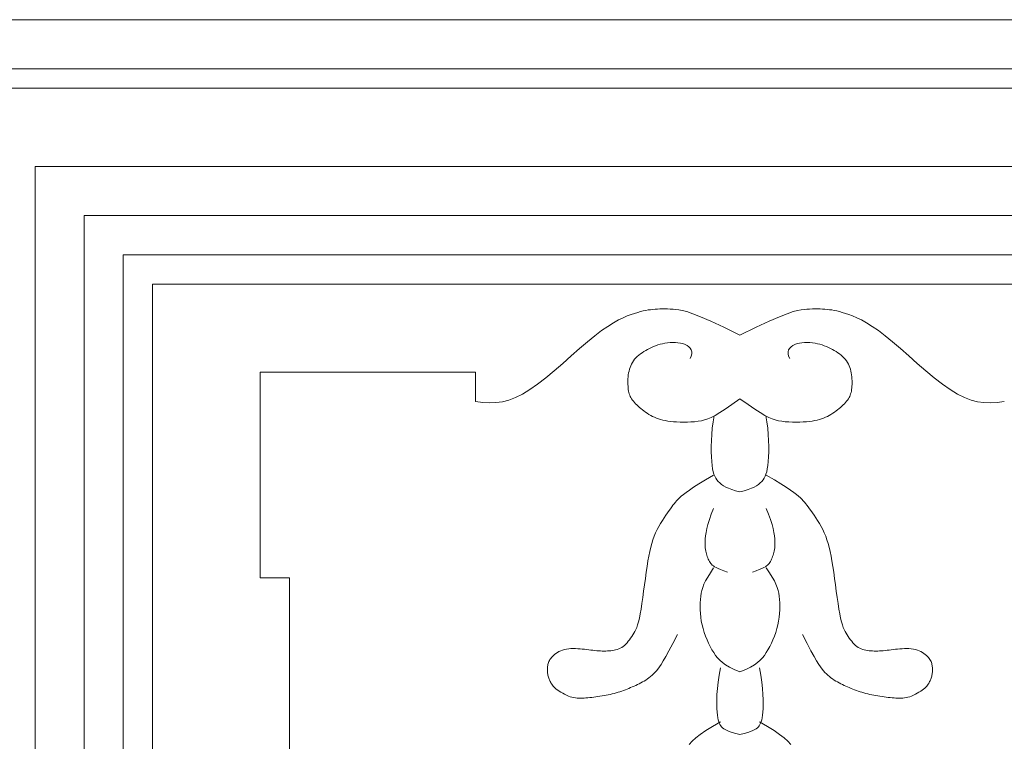
# Model space of a CAD drawing. Units: millimetres. Extents: x 746 to 4703, y 622 to 2168.
# Drawn here: x 1259 to 1284, y 1586 to 1604 of the extents above; entities that cross this region are included whole.
import ezdxf

# ---------------------------------------------------------------- set-up
doc = ezdxf.new("R2010")
doc.units = ezdxf.units.MM
doc.layers.add('WAW_DRZWI', color=36, linetype='Continuous', lineweight=9)

msp = doc.modelspace()

# ---------------------------------------------------------------- linework, layer by layer
at = {"layer": 'WAW_DRZWI'}
for p, q in [((1297.6, 1603.947), (1256.6, 1603.947)), ((1264.85, 1594.947), (1270.35, 1594.947)), ((1264.85, 1594.947), (1264.85, 1589.697)), ((1270.35, 1594.947), (1270.35, 1594.197)), ((1264.85, 1589.697), (1265.6, 1589.697)), ((1265.6, 1538.447), (1265.6, 1589.697))]:
    msp.add_line(p, q, dxfattribs=at)
for points in [[(1297.6, 1602.697), (1256.6, 1602.697)], [(1270.35, 1594.197), (1270.53, 1594.176), (1270.702, 1594.167), (1270.868, 1594.173), (1271.032, 1594.196), (1271.197, 1594.238), (1271.367, 1594.302), (1271.543, 1594.39), (1271.73, 1594.504), (1271.93, 1594.645), (1272.139, 1594.809), (1272.355, 1594.988), (1272.573, 1595.175), (1272.789, 1595.365), (1273.001, 1595.55), (1273.203, 1595.723), (1273.392, 1595.878), (1273.566, 1596.01), (1273.724, 1596.119), (1273.867, 1596.209), (1273.998, 1596.282), (1274.116, 1596.34), (1274.223, 1596.385), (1274.32, 1596.422), (1274.408, 1596.451), (1274.488, 1596.475), (1274.562, 1596.496), (1274.63, 1596.512), (1274.694, 1596.526), (1274.755, 1596.537), (1274.814, 1596.545), (1274.873, 1596.552), (1274.932, 1596.557), (1274.992, 1596.561), (1275.055, 1596.563), (1275.119, 1596.565), (1275.184, 1596.565), (1275.251, 1596.564), (1275.32, 1596.561), (1275.391, 1596.557), (1275.463, 1596.551), (1275.538, 1596.543), (1275.627, 1596.526), (1275.742, 1596.495), (1275.893, 1596.443), (1276.092, 1596.363), (1276.352, 1596.25), (1276.684, 1596.097), (1277.1, 1595.896)], [(1283.85, 1594.197), (1283.669, 1594.176), (1283.497, 1594.167), (1283.331, 1594.173), (1283.167, 1594.196), (1283.002, 1594.238), (1282.833, 1594.302), (1282.656, 1594.39), (1282.469, 1594.504), (1282.27, 1594.645), (1282.06, 1594.809), (1281.844, 1594.988), (1281.626, 1595.175), (1281.41, 1595.365), (1281.199, 1595.55), (1280.996, 1595.723), (1280.807, 1595.878), (1280.634, 1596.01), (1280.476, 1596.119), (1280.332, 1596.209), (1280.202, 1596.282), (1280.084, 1596.34), (1279.977, 1596.385), (1279.88, 1596.422), (1279.792, 1596.451), (1279.711, 1596.475), (1279.638, 1596.496), (1279.569, 1596.512), (1279.505, 1596.526), (1279.444, 1596.537), (1279.385, 1596.545), (1279.326, 1596.552), (1279.267, 1596.557), (1279.207, 1596.561), (1279.145, 1596.563), (1279.081, 1596.565), (1279.015, 1596.565), (1278.948, 1596.564), (1278.879, 1596.561), (1278.809, 1596.557), (1278.737, 1596.551), (1278.661, 1596.543), (1278.572, 1596.526), (1278.458, 1596.495), (1278.307, 1596.443), (1278.107, 1596.363), (1277.847, 1596.25), (1277.515, 1596.097), (1277.1, 1595.896)], [(1277.1, 1594.268), (1276.894, 1594.124), (1276.723, 1594.008), (1276.583, 1593.917), (1276.466, 1593.847), (1276.367, 1593.794), (1276.279, 1593.757), (1276.198, 1593.73), (1276.117, 1593.711), (1276.032, 1593.696), (1275.942, 1593.685), (1275.849, 1593.678), (1275.756, 1593.674), (1275.662, 1593.673), (1275.571, 1593.675), (1275.483, 1593.679), (1275.401, 1593.684), (1275.324, 1593.692), (1275.254, 1593.701), (1275.189, 1593.712), (1275.128, 1593.725), (1275.071, 1593.74), (1275.017, 1593.757), (1274.966, 1593.776), (1274.917, 1593.797), (1274.869, 1593.82), (1274.822, 1593.845), (1274.776, 1593.872), (1274.732, 1593.9), (1274.689, 1593.93), (1274.648, 1593.96), (1274.608, 1593.99), (1274.569, 1594.021), (1274.532, 1594.052), (1274.497, 1594.083), (1274.464, 1594.114), (1274.433, 1594.145), (1274.404, 1594.176), (1274.378, 1594.207), (1274.354, 1594.238), (1274.333, 1594.269), (1274.314, 1594.3), (1274.298, 1594.331), (1274.285, 1594.363), (1274.273, 1594.396), (1274.264, 1594.431), (1274.256, 1594.467), (1274.249, 1594.506), (1274.244, 1594.546), (1274.241, 1594.59), (1274.238, 1594.635), (1274.237, 1594.682), (1274.237, 1594.731), (1274.239, 1594.781), (1274.243, 1594.83), (1274.249, 1594.88), (1274.257, 1594.929), (1274.267, 1594.977), (1274.279, 1595.024), (1274.294, 1595.07), (1274.311, 1595.114), (1274.332, 1595.157), (1274.355, 1595.199), (1274.381, 1595.239), (1274.41, 1595.278), (1274.443, 1595.314), (1274.478, 1595.35), (1274.517, 1595.383), (1274.558, 1595.415), (1274.601, 1595.446), (1274.646, 1595.475), (1274.692, 1595.504), (1274.74, 1595.531), (1274.79, 1595.557), (1274.84, 1595.581), (1274.892, 1595.604), (1274.946, 1595.626), (1275.002, 1595.645), (1275.06, 1595.662), (1275.12, 1595.677), (1275.183, 1595.69), (1275.248, 1595.699), (1275.315, 1595.706), (1275.383, 1595.709), (1275.45, 1595.708), (1275.517, 1595.702), (1275.581, 1595.692), (1275.642, 1595.678), (1275.698, 1595.657), (1275.75, 1595.631), (1275.794, 1595.6), (1275.83, 1595.562), (1275.856, 1595.52), (1275.87, 1595.471), (1275.871, 1595.418), (1275.857, 1595.359), (1275.826, 1595.296)], [(1277.1, 1594.268), (1277.306, 1594.124), (1277.476, 1594.008), (1277.617, 1593.917), (1277.734, 1593.847), (1277.833, 1593.794), (1277.92, 1593.757), (1278.001, 1593.73), (1278.082, 1593.711), (1278.168, 1593.696), (1278.258, 1593.685), (1278.35, 1593.678), (1278.444, 1593.674), (1278.537, 1593.673), (1278.628, 1593.675), (1278.716, 1593.679), (1278.799, 1593.684), (1278.875, 1593.692), (1278.946, 1593.701), (1279.011, 1593.712), (1279.072, 1593.725), (1279.128, 1593.74), (1279.182, 1593.757), (1279.233, 1593.776), (1279.282, 1593.797), (1279.331, 1593.82), (1279.377, 1593.845), (1279.423, 1593.872), (1279.467, 1593.9), (1279.51, 1593.93), (1279.552, 1593.96), (1279.592, 1593.99), (1279.63, 1594.021), (1279.667, 1594.052), (1279.702, 1594.083), (1279.735, 1594.114), (1279.766, 1594.145), (1279.795, 1594.176), (1279.821, 1594.207), (1279.845, 1594.238), (1279.867, 1594.269), (1279.885, 1594.3), (1279.901, 1594.331), (1279.915, 1594.363), (1279.926, 1594.396), (1279.936, 1594.431), (1279.944, 1594.467), (1279.95, 1594.506), (1279.955, 1594.546), (1279.959, 1594.59), (1279.961, 1594.635), (1279.963, 1594.682), (1279.962, 1594.731), (1279.96, 1594.781), (1279.956, 1594.83), (1279.951, 1594.88), (1279.943, 1594.929), (1279.933, 1594.977), (1279.92, 1595.024), (1279.906, 1595.07), (1279.888, 1595.114), (1279.868, 1595.157), (1279.845, 1595.199), (1279.818, 1595.239), (1279.789, 1595.278), (1279.756, 1595.314), (1279.721, 1595.35), (1279.683, 1595.383), (1279.642, 1595.415), (1279.599, 1595.446), (1279.554, 1595.475), (1279.507, 1595.504), (1279.459, 1595.531), (1279.41, 1595.557), (1279.359, 1595.581), (1279.307, 1595.604), (1279.253, 1595.626), (1279.198, 1595.645), (1279.14, 1595.662), (1279.079, 1595.677), (1279.017, 1595.69), (1278.951, 1595.699), (1278.884, 1595.706), (1278.817, 1595.709), (1278.749, 1595.708), (1278.683, 1595.702), (1278.619, 1595.692), (1278.558, 1595.678), (1278.501, 1595.657), (1278.45, 1595.631), (1278.405, 1595.6), (1278.369, 1595.562), (1278.343, 1595.52), (1278.329, 1595.471), (1278.328, 1595.418), (1278.343, 1595.359), (1278.374, 1595.296)], [(1276.443, 1593.835), (1276.414, 1593.678), (1276.393, 1593.518), (1276.378, 1593.36), (1276.369, 1593.205), (1276.366, 1593.056), (1276.367, 1592.916), (1276.371, 1592.786), (1276.379, 1592.67), (1276.389, 1592.57), (1276.402, 1592.483), (1276.417, 1592.409), (1276.435, 1592.346), (1276.457, 1592.291), (1276.482, 1592.243), (1276.512, 1592.2), (1276.545, 1592.161), (1276.583, 1592.123), (1276.626, 1592.086), (1276.678, 1592.051), (1276.738, 1592.017), (1276.809, 1591.985), (1276.892, 1591.954), (1276.988, 1591.925), (1277.1, 1591.897)], [(1277.756, 1593.835), (1277.785, 1593.678), (1277.807, 1593.518), (1277.821, 1593.36), (1277.83, 1593.205), (1277.834, 1593.056), (1277.833, 1592.916), (1277.828, 1592.786), (1277.82, 1592.67), (1277.81, 1592.57), (1277.798, 1592.483), (1277.782, 1592.409), (1277.764, 1592.346), (1277.742, 1592.291), (1277.717, 1592.243), (1277.688, 1592.2), (1277.655, 1592.161), (1277.617, 1592.123), (1277.573, 1592.086), (1277.522, 1592.051), (1277.461, 1592.017), (1277.391, 1591.985), (1277.308, 1591.954), (1277.211, 1591.925), (1277.1, 1591.897)], [(1276.428, 1592.322), (1276.222, 1592.2), (1276.053, 1592.097), (1275.916, 1592.011), (1275.808, 1591.938), (1275.722, 1591.878), (1275.655, 1591.826), (1275.601, 1591.782), (1275.557, 1591.742), (1275.518, 1591.704), (1275.483, 1591.667), (1275.451, 1591.63), (1275.42, 1591.592), (1275.389, 1591.553), (1275.358, 1591.511), (1275.325, 1591.465), (1275.289, 1591.415), (1275.249, 1591.359), (1275.207, 1591.298), (1275.163, 1591.232), (1275.118, 1591.162), (1275.072, 1591.089), (1275.028, 1591.011), (1274.986, 1590.931), (1274.946, 1590.848), (1274.911, 1590.763), (1274.878, 1590.674), (1274.849, 1590.58), (1274.822, 1590.48), (1274.797, 1590.372), (1274.773, 1590.256), (1274.75, 1590.13), (1274.728, 1589.992), (1274.706, 1589.843), (1274.684, 1589.684), (1274.662, 1589.522), (1274.64, 1589.358), (1274.618, 1589.198), (1274.596, 1589.045), (1274.574, 1588.903), (1274.552, 1588.777), (1274.53, 1588.669), (1274.507, 1588.578), (1274.485, 1588.501), (1274.462, 1588.436), (1274.438, 1588.381), (1274.414, 1588.332), (1274.389, 1588.288), (1274.363, 1588.246), (1274.336, 1588.204), (1274.308, 1588.162), (1274.278, 1588.12), (1274.248, 1588.08), (1274.216, 1588.042), (1274.184, 1588.007), (1274.15, 1587.974), (1274.115, 1587.946), (1274.079, 1587.921), (1274.042, 1587.901), (1274.004, 1587.884), (1273.965, 1587.871), (1273.925, 1587.86), (1273.885, 1587.852), (1273.843, 1587.845), (1273.802, 1587.84), (1273.759, 1587.836), (1273.717, 1587.833), (1273.673, 1587.832), (1273.629, 1587.831), (1273.584, 1587.832), (1273.537, 1587.833), (1273.49, 1587.836), (1273.442, 1587.84), (1273.393, 1587.845), (1273.343, 1587.851), (1273.291, 1587.857), (1273.239, 1587.863), (1273.185, 1587.87), (1273.13, 1587.876), (1273.074, 1587.882), (1273.017, 1587.887), (1272.959, 1587.891), (1272.901, 1587.893), (1272.842, 1587.894), (1272.784, 1587.892), (1272.727, 1587.888), (1272.672, 1587.881), (1272.619, 1587.871), (1272.569, 1587.857), (1272.522, 1587.84), (1272.478, 1587.82), (1272.438, 1587.797), (1272.401, 1587.771), (1272.367, 1587.745), (1272.337, 1587.718), (1272.31, 1587.69), (1272.286, 1587.663), (1272.266, 1587.637), (1272.248, 1587.612), (1272.234, 1587.587), (1272.221, 1587.563), (1272.211, 1587.538), (1272.203, 1587.513), (1272.197, 1587.488), (1272.192, 1587.462), (1272.188, 1587.435), (1272.186, 1587.407), (1272.184, 1587.379), (1272.183, 1587.35), (1272.184, 1587.321), (1272.186, 1587.293), (1272.188, 1587.265), (1272.192, 1587.238), (1272.197, 1587.212), (1272.203, 1587.187), (1272.21, 1587.163), (1272.218, 1587.14), (1272.226, 1587.117), (1272.236, 1587.094), (1272.246, 1587.072), (1272.257, 1587.05), (1272.268, 1587.028), (1272.281, 1587.006), (1272.295, 1586.983), (1272.311, 1586.96), (1272.33, 1586.937), (1272.353, 1586.912), (1272.379, 1586.887), (1272.41, 1586.861), (1272.446, 1586.834), (1272.485, 1586.807), (1272.528, 1586.779), (1272.574, 1586.753), (1272.621, 1586.727), (1272.669, 1586.704), (1272.717, 1586.683), (1272.765, 1586.666), (1272.81, 1586.652), (1272.855, 1586.642), (1272.898, 1586.635), (1272.942, 1586.631), (1272.985, 1586.629), (1273.029, 1586.628), (1273.073, 1586.63), (1273.119, 1586.632), (1273.166, 1586.635), (1273.214, 1586.639), (1273.264, 1586.644), (1273.315, 1586.649), (1273.367, 1586.655), (1273.419, 1586.662), (1273.472, 1586.669), (1273.525, 1586.677), (1273.578, 1586.686), (1273.631, 1586.695), (1273.684, 1586.705), (1273.736, 1586.715), (1273.788, 1586.726), (1273.839, 1586.738), (1273.889, 1586.751), (1273.939, 1586.765), (1273.987, 1586.779), (1274.035, 1586.794), (1274.082, 1586.81), (1274.128, 1586.826), (1274.173, 1586.843), (1274.218, 1586.861), (1274.263, 1586.879), (1274.307, 1586.897), (1274.351, 1586.915), (1274.395, 1586.934), (1274.439, 1586.954), (1274.483, 1586.974), (1274.526, 1586.995), (1274.568, 1587.017), (1274.611, 1587.041), (1274.653, 1587.065), (1274.694, 1587.091), (1274.735, 1587.118), (1274.775, 1587.148), (1274.815, 1587.179), (1274.854, 1587.212), (1274.892, 1587.248), (1274.93, 1587.286), (1274.967, 1587.326), (1275.004, 1587.371), (1275.043, 1587.424), (1275.087, 1587.491), (1275.141, 1587.579), (1275.206, 1587.693), (1275.287, 1587.839), (1275.386, 1588.024), (1275.507, 1588.252)], [(1277.772, 1592.322), (1277.978, 1592.2), (1278.146, 1592.097), (1278.283, 1592.011), (1278.392, 1591.938), (1278.478, 1591.878), (1278.545, 1591.826), (1278.598, 1591.782), (1278.642, 1591.742), (1278.681, 1591.704), (1278.716, 1591.667), (1278.749, 1591.63), (1278.78, 1591.592), (1278.81, 1591.553), (1278.842, 1591.511), (1278.875, 1591.465), (1278.911, 1591.415), (1278.95, 1591.359), (1278.992, 1591.298), (1279.037, 1591.232), (1279.082, 1591.162), (1279.127, 1591.089), (1279.171, 1591.011), (1279.214, 1590.931), (1279.253, 1590.848), (1279.289, 1590.763), (1279.321, 1590.674), (1279.351, 1590.58), (1279.378, 1590.48), (1279.403, 1590.372), (1279.426, 1590.256), (1279.449, 1590.13), (1279.471, 1589.992), (1279.493, 1589.843), (1279.515, 1589.684), (1279.537, 1589.522), (1279.559, 1589.358), (1279.581, 1589.198), (1279.603, 1589.045), (1279.626, 1588.903), (1279.648, 1588.777), (1279.67, 1588.669), (1279.692, 1588.578), (1279.714, 1588.501), (1279.737, 1588.436), (1279.761, 1588.381), (1279.785, 1588.332), (1279.81, 1588.288), (1279.836, 1588.246), (1279.863, 1588.204), (1279.892, 1588.162), (1279.921, 1588.12), (1279.952, 1588.08), (1279.983, 1588.042), (1280.016, 1588.007), (1280.05, 1587.974), (1280.085, 1587.946), (1280.121, 1587.921), (1280.158, 1587.901), (1280.196, 1587.884), (1280.235, 1587.871), (1280.274, 1587.86), (1280.315, 1587.852), (1280.356, 1587.845), (1280.398, 1587.84), (1280.44, 1587.836), (1280.483, 1587.833), (1280.526, 1587.832), (1280.571, 1587.831), (1280.616, 1587.832), (1280.662, 1587.833), (1280.709, 1587.836), (1280.757, 1587.84), (1280.806, 1587.845), (1280.857, 1587.851), (1280.908, 1587.857), (1280.961, 1587.863), (1281.014, 1587.87), (1281.069, 1587.876), (1281.125, 1587.882), (1281.182, 1587.887), (1281.24, 1587.891), (1281.299, 1587.893), (1281.357, 1587.894), (1281.415, 1587.892), (1281.472, 1587.888), (1281.527, 1587.881), (1281.58, 1587.871), (1281.63, 1587.857), (1281.677, 1587.84), (1281.721, 1587.82), (1281.761, 1587.797), (1281.798, 1587.771), (1281.832, 1587.745), (1281.863, 1587.718), (1281.89, 1587.69), (1281.913, 1587.663), (1281.934, 1587.637), (1281.951, 1587.612), (1281.966, 1587.587), (1281.978, 1587.563), (1281.988, 1587.538), (1281.996, 1587.513), (1282.002, 1587.488), (1282.007, 1587.462), (1282.011, 1587.435), (1282.014, 1587.407), (1282.016, 1587.379), (1282.016, 1587.35), (1282.016, 1587.321), (1282.014, 1587.293), (1282.011, 1587.265), (1282.007, 1587.238), (1282.002, 1587.212), (1281.996, 1587.187), (1281.99, 1587.163), (1281.982, 1587.14), (1281.973, 1587.117), (1281.964, 1587.094), (1281.954, 1587.072), (1281.943, 1587.05), (1281.931, 1587.028), (1281.919, 1587.006), (1281.905, 1586.983), (1281.888, 1586.96), (1281.869, 1586.937), (1281.847, 1586.912), (1281.82, 1586.887), (1281.789, 1586.861), (1281.754, 1586.834), (1281.714, 1586.807), (1281.671, 1586.779), (1281.625, 1586.753), (1281.578, 1586.727), (1281.53, 1586.704), (1281.482, 1586.683), (1281.435, 1586.666), (1281.389, 1586.652), (1281.345, 1586.642), (1281.301, 1586.635), (1281.258, 1586.631), (1281.214, 1586.629), (1281.171, 1586.628), (1281.126, 1586.63), (1281.081, 1586.632), (1281.034, 1586.635), (1280.985, 1586.639), (1280.935, 1586.644), (1280.884, 1586.649), (1280.833, 1586.655), (1280.78, 1586.662), (1280.727, 1586.669), (1280.674, 1586.677), (1280.621, 1586.686), (1280.569, 1586.695), (1280.516, 1586.705), (1280.464, 1586.715), (1280.412, 1586.726), (1280.361, 1586.738), (1280.31, 1586.751), (1280.261, 1586.765), (1280.212, 1586.779), (1280.165, 1586.794), (1280.118, 1586.81), (1280.072, 1586.826), (1280.026, 1586.843), (1279.981, 1586.861), (1279.937, 1586.879), (1279.892, 1586.897), (1279.848, 1586.915), (1279.804, 1586.934), (1279.76, 1586.954), (1279.717, 1586.974), (1279.674, 1586.995), (1279.631, 1587.017), (1279.589, 1587.041), (1279.547, 1587.065), (1279.505, 1587.091), (1279.464, 1587.118), (1279.424, 1587.148), (1279.385, 1587.179), (1279.345, 1587.212), (1279.307, 1587.248), (1279.269, 1587.286), (1279.233, 1587.326), (1279.196, 1587.371), (1279.157, 1587.424), (1279.112, 1587.491), (1279.058, 1587.579), (1278.993, 1587.693), (1278.912, 1587.839), (1278.813, 1588.024), (1278.693, 1588.252)], [(1276.428, 1591.474), (1276.367, 1591.322), (1276.319, 1591.186), (1276.281, 1591.065), (1276.253, 1590.956), (1276.233, 1590.86), (1276.22, 1590.774), (1276.212, 1590.698), (1276.208, 1590.63), (1276.207, 1590.569), (1276.209, 1590.515), (1276.213, 1590.466), (1276.218, 1590.422), (1276.226, 1590.381), (1276.234, 1590.344), (1276.244, 1590.309), (1276.255, 1590.276), (1276.266, 1590.243), (1276.278, 1590.211), (1276.291, 1590.179), (1276.305, 1590.149), (1276.32, 1590.121), (1276.336, 1590.094), (1276.354, 1590.068), (1276.373, 1590.045), (1276.394, 1590.024), (1276.42, 1590.004), (1276.451, 1589.984), (1276.491, 1589.963), (1276.542, 1589.939), (1276.605, 1589.913), (1276.684, 1589.881), (1276.781, 1589.845)], [(1277.772, 1591.474), (1277.832, 1591.322), (1277.881, 1591.186), (1277.918, 1591.065), (1277.946, 1590.956), (1277.966, 1590.86), (1277.98, 1590.774), (1277.988, 1590.698), (1277.991, 1590.63), (1277.992, 1590.569), (1277.991, 1590.515), (1277.987, 1590.466), (1277.981, 1590.422), (1277.974, 1590.381), (1277.965, 1590.344), (1277.955, 1590.309), (1277.944, 1590.276), (1277.933, 1590.243), (1277.921, 1590.211), (1277.908, 1590.179), (1277.894, 1590.149), (1277.879, 1590.121), (1277.863, 1590.094), (1277.845, 1590.068), (1277.826, 1590.045), (1277.805, 1590.024), (1277.78, 1590.004), (1277.748, 1589.984), (1277.708, 1589.963), (1277.658, 1589.939), (1277.594, 1589.913), (1277.515, 1589.881), (1277.419, 1589.845)], [(1276.428, 1589.951), (1276.343, 1589.827), (1276.275, 1589.719), (1276.221, 1589.623), (1276.18, 1589.536), (1276.149, 1589.456), (1276.127, 1589.38), (1276.111, 1589.306), (1276.099, 1589.229), (1276.09, 1589.148), (1276.085, 1589.063), (1276.082, 1588.975), (1276.083, 1588.883), (1276.088, 1588.79), (1276.098, 1588.694), (1276.112, 1588.598), (1276.132, 1588.5), (1276.157, 1588.403), (1276.186, 1588.307), (1276.22, 1588.212), (1276.258, 1588.12), (1276.298, 1588.03), (1276.341, 1587.945), (1276.385, 1587.865), (1276.43, 1587.79), (1276.476, 1587.721), (1276.526, 1587.656), (1276.583, 1587.596), (1276.651, 1587.537), (1276.733, 1587.48), (1276.833, 1587.421), (1276.954, 1587.361), (1277.1, 1587.297)], [(1277.772, 1589.951), (1277.856, 1589.827), (1277.924, 1589.719), (1277.978, 1589.623), (1278.019, 1589.536), (1278.05, 1589.456), (1278.073, 1589.38), (1278.089, 1589.306), (1278.1, 1589.229), (1278.109, 1589.148), (1278.115, 1589.063), (1278.117, 1588.975), (1278.116, 1588.883), (1278.111, 1588.79), (1278.102, 1588.694), (1278.087, 1588.598), (1278.068, 1588.5), (1278.043, 1588.403), (1278.013, 1588.307), (1277.979, 1588.212), (1277.942, 1588.12), (1277.901, 1588.03), (1277.859, 1587.945), (1277.814, 1587.865), (1277.769, 1587.79), (1277.723, 1587.721), (1277.673, 1587.656), (1277.616, 1587.596), (1277.549, 1587.537), (1277.467, 1587.48), (1277.367, 1587.421), (1277.246, 1587.361), (1277.1, 1587.297)], [(1276.604, 1587.403), (1276.569, 1587.212), (1276.543, 1587.035), (1276.525, 1586.873), (1276.513, 1586.725), (1276.508, 1586.591), (1276.507, 1586.472), (1276.51, 1586.366), (1276.516, 1586.274), (1276.523, 1586.195), (1276.532, 1586.129), (1276.543, 1586.073), (1276.557, 1586.026), (1276.572, 1585.986), (1276.589, 1585.952), (1276.609, 1585.923), (1276.631, 1585.897), (1276.655, 1585.872), (1276.685, 1585.848), (1276.722, 1585.825), (1276.769, 1585.802), (1276.827, 1585.779), (1276.901, 1585.755), (1276.99, 1585.73), (1277.1, 1585.704)], [(1277.595, 1587.403), (1277.63, 1587.212), (1277.656, 1587.035), (1277.675, 1586.873), (1277.686, 1586.725), (1277.692, 1586.591), (1277.692, 1586.472), (1277.689, 1586.366), (1277.684, 1586.274), (1277.676, 1586.195), (1277.667, 1586.129), (1277.656, 1586.073), (1277.643, 1586.026), (1277.628, 1585.986), (1277.61, 1585.952), (1277.591, 1585.923), (1277.569, 1585.897), (1277.544, 1585.872), (1277.514, 1585.848), (1277.477, 1585.825), (1277.431, 1585.802), (1277.372, 1585.779), (1277.299, 1585.755), (1277.209, 1585.73), (1277.1, 1585.704)], [(1276.604, 1586.023), (1276.398, 1585.908), (1276.226, 1585.802), (1276.086, 1585.704), (1275.972, 1585.614), (1275.879, 1585.528), (1275.803, 1585.448)], [(1277.595, 1586.023), (1277.802, 1585.908), (1277.973, 1585.802), (1278.113, 1585.704), (1278.228, 1585.614), (1278.321, 1585.528), (1278.396, 1585.448)]]:
    msp.add_lwpolyline(points, dxfattribs=at)
for points in [[(1257.1, 1602.197), (1297.1, 1602.197), (1297.1, 1526.197), (1257.1, 1526.197)], [(1259.1, 1600.197), (1295.1, 1600.197), (1295.1, 1528.197), (1259.1, 1528.197)], [(1260.35, 1598.947), (1293.85, 1598.947), (1293.85, 1529.447), (1260.35, 1529.447)], [(1261.35, 1597.947), (1292.85, 1597.947), (1292.85, 1530.447), (1261.35, 1530.447)], [(1262.1, 1597.197), (1292.1, 1597.197), (1292.1, 1531.197), (1262.1, 1531.197)]]:
    msp.add_lwpolyline(points, close=True, dxfattribs=at)

doc.saveas('drawing.dxf')
